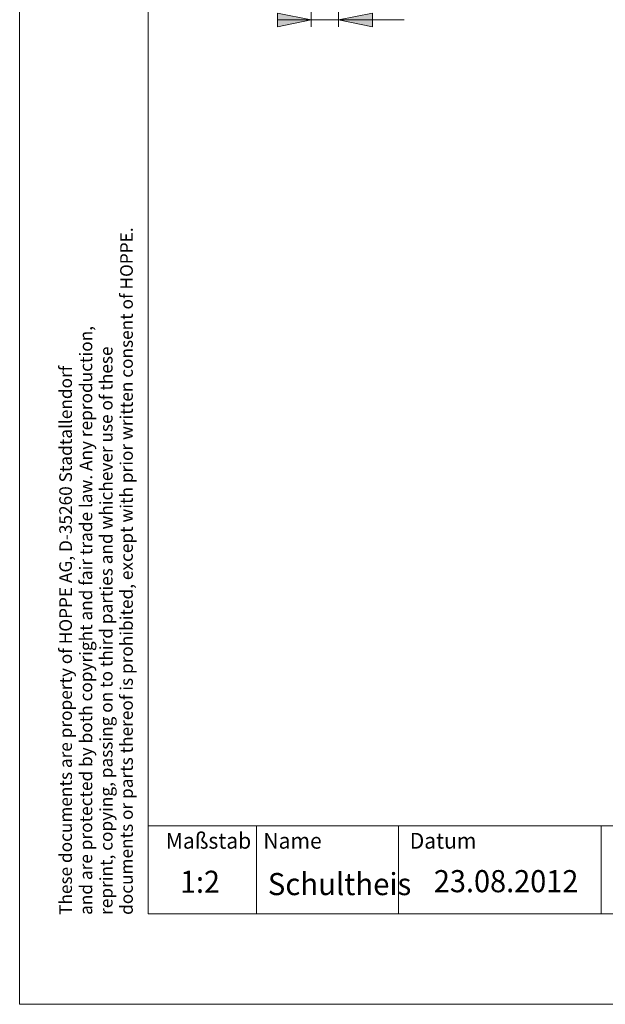
# Model space of a CAD drawing. Units: inches. Extents: x 0 to 210, y 0 to 297.
# Drawn here: x 0 to 87, y 0 to 146 of the extents above; entities that cross this region are included whole.
import ezdxf

# ---------------------------------------------------------------- set-up
doc = ezdxf.new("R2010")
doc.units = ezdxf.units.IN
doc.header["$MEASUREMENT"] = 0
doc.layers.add('Ebene 1', color=7, linetype='Continuous')

# ---------------------------------------------------------------- blocks, each defined once
blk = doc.blocks.new('block 2')
at = {"layer": 'Ebene 1'}
h = blk.add_hatch(color=7, dxfattribs=at)
h.dxf.hatch_style = 2
h.paths.add_polyline_path([(43.11, 145.49), (38.11, 144.48), (38.11, 146.48)])
h = blk.add_hatch(color=7, dxfattribs=at)
h.dxf.hatch_style = 2
h.paths.add_polyline_path([(47.16, 145.49), (52.16, 146.48), (52.16, 144.48)])
at = {"layer": 'Ebene 1', "color": 7, "lineweight": 9}
for points in [[(43.11, 153.9), (43.11, 144.48)], [(47.16, 153.83), (47.16, 144.48)], [(43.11, 145.49), (38.11, 144.48), (38.11, 146.48), (43.11, 145.49)], [(43.11, 145.49), (38.11, 144.48), (38.11, 146.48)], [(47.16, 145.49), (52.16, 146.48), (52.16, 144.48), (47.16, 145.49)], [(47.16, 145.49), (52.16, 146.48), (52.16, 144.48)], [(43.11, 145.49), (38.11, 145.49)], [(43.11, 145.49), (47.16, 145.49)], [(47.16, 145.49), (56.83, 145.49)]]:
    blk.add_lwpolyline(points, dxfattribs=at)

msp = doc.modelspace()

# ---------------------------------------------------------------- linework, layer by layer
at = {"layer": 'Ebene 1', "color": 7, "lineweight": 9}
for points in [[(0, 296.98), (0, -0.02)], [(19, 283.58), (19, 92.58)], [(19, 92.58), (19, 13.38)], [(204, 26.36), (19, 26.36)], [(35, 26.36), (35, 13.38)], [(56, 26.36), (56, 13.38)], [(86, 26.36), (86, 13.38)], [(19, 13.38), (204, 13.38)], [(0, -0.02), (210, -0.02)]]:
    msp.add_lwpolyline(points, dxfattribs=at)

# ---------------------------------------------------------------- block references
at = {"layer": 'Ebene 1'}
msp.add_blockref('block 2', (0, 0), dxfattribs=at)

# ---------------------------------------------------------------- texts
at = {"layer": 'Ebene 1', "color": 7, "attachment_point": 7, "rotation": 90}
for s, insert, char_height in [('\\fArial|b0|i0|c0|p34;\\W1.00056;documents or parts thereof is prohibited, except with prior written consent of HOPPE.', (16.73, 13.2), 1.86806), ('\\fArial|b0|i0|c0|p34;\\W1.00055;and are protected by both copyright and fair trade law. Any reproduction, ', (10.73, 13.2), 1.86806), ('\\fArial|b0|i0|c0|p34;\\W1.0006;reprint, copying, passing on to third parties and whichever use of these ', (13.73, 13.2), 1.86806), ('\\fArial|b0|i0|c0|p34;\\W1.00039;These documents are property of HOPPE AG, D-35260 Stadtallendorf', (7.73, 13.2), 1.8681)]:
    msp.add_mtext(s, dxfattribs=dict(at, insert=insert, char_height=char_height))
at = {"layer": 'Ebene 1', "color": 7, "attachment_point": 7}
for s, insert, char_height in [('\\fArial Narrow|b0|i0|c0|p34;\\W0.980604;Maßstab', (21.6, 22.99), 2.3351), ('\\fArial Narrow|b0|i0|c0|p34;\\W0.979192;Name', (36.03, 22.99), 2.3351), ('\\fArial Narrow|b0|i0|c0|p34;\\W0.979068;Datum', (57.67, 22.99), 2.3351), ('\\fArial Narrow|b0|i0|c0|p34;\\W0.950724;1:2', (23.72, 16.46), 3.2691), ('\\fArial Narrow|b0|i0|c0|p34;\\W0.97353;Schultheis', (36.69, 16.12), 3.2691), ('\\fArial Narrow|b0|i0|c0|p34;\\W0.958856;23.08.2012', (61.24, 16.55), 3.2691)]:
    msp.add_mtext(s, dxfattribs=dict(at, insert=insert, char_height=char_height))

doc.saveas('drawing.dxf')
